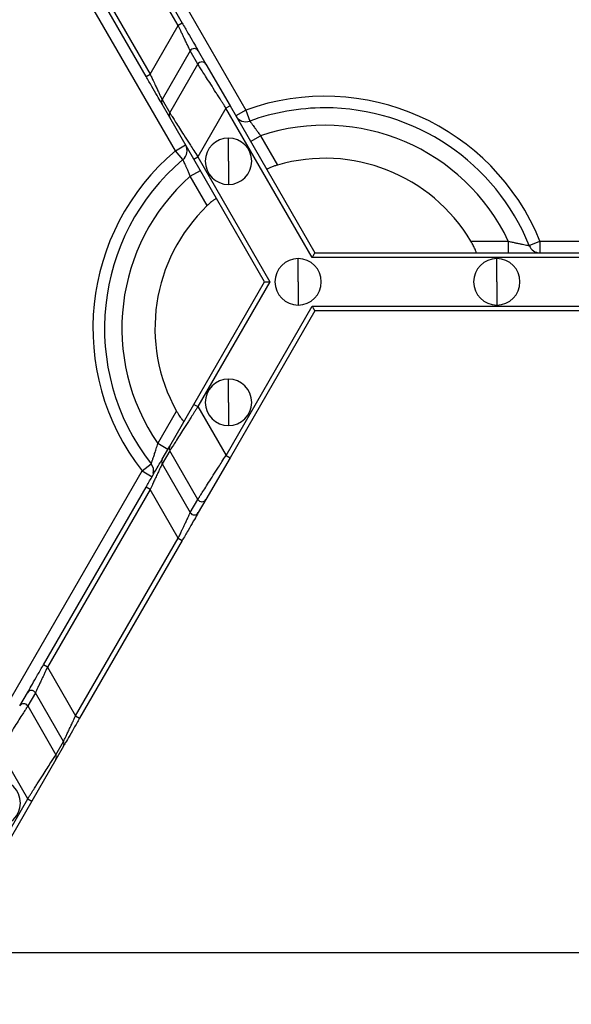
# Model space of a CAD drawing. Units: inches. Extents: x 3 to 81.7, y 1 to 57.5.
# Drawn here: x 29.1 to 30.5, y 19.9 to 22.3 of the extents above; entities that cross this region are included whole.
import ezdxf

# ---------------------------------------------------------------- set-up
doc = ezdxf.new("R2010")
doc.units = ezdxf.units.IN
doc.header["$LTSCALE"] = 5
doc.header["$MEASUREMENT"] = 0
doc.linetypes.add('SLD-Сплошная', pattern=[0])
doc.layers.add('FORMAT', color=7, linetype='SLD-Сплошная')
doc.styles.add('SLDTEXTSTYLE0', font='CALIBRII.TTF')
doc.styles.add('SLDTEXTSTYLE1', font='CALIBRI.TTF')
doc.dimstyles.new('SLDDIMSTYLE0', dxfattribs={"dimtxt": 0.667928, "dimasz": 0.984252, "dimexe": 0, "dimexo": 0.0625, "dimgap": 0.166982, "dimtad": 2, "dimdec": 6, "dimlfac": 0.7, "dimrnd": 1e-09, "dimzin": 12, "dimdsep": 46, "dimlunit": 5, "dimtxsty": 'SLDTEXTSTYLE0', "dimsah": 1, "dimcen": 0.09, "dimadec": 0, "dimazin": 3, "dimtfac": 1, "dimtofl": 0, "dimtmove": 0, "dimatfit": 3, "dimfxl": 0, "dimfrac": 2, "dimtolj": 1, "dimtzin": 12, "dimarcsym": 0})
doc.dimstyles.new('SLDDIMSTYLE1', dxfattribs={"dimtxt": 0.667928, "dimasz": 0.984252, "dimexe": 0, "dimexo": 0.0625, "dimgap": 0.166982, "dimtad": 2, "dimdec": 6, "dimlfac": 0.7, "dimrnd": 1e-09, "dimzin": 12, "dimdsep": 46, "dimlunit": 5, "dimtxsty": 'SLDTEXTSTYLE0', "dimsah": 1, "dimcen": 0.09, "dimadec": 0, "dimazin": 3, "dimtfac": 1, "dimtdec": 0, "dimtofl": 0, "dimtmove": 0, "dimatfit": 3, "dimfxl": 0, "dimfrac": 2, "dimtolj": 1, "dimtzin": 12, "dimarcsym": 0})

# ---------------------------------------------------------------- blocks, each defined once
blk = doc.blocks.new('_D')
at = {"layer": 'FORMAT'}
for p, q in [((31.6312, 52.6631), (39.6468, 52.6631)), ((39.4499, 52.6631), (39.4499, 20.0727)), ((38.2285, 38.6632), (38.2285, 38.8364)), ((38.2285, 38.8364), (39.3158, 38.8364)), ((39.3158, 38.8364), (39.3158, 38.6632)), ((38.2285, 37.3078), (38.2285, 37.1346)), ((39.3158, 37.1346), (39.3158, 37.3078)), ((38.2285, 37.1346), (39.3158, 37.1346)), ((38.7478, 36.0366), (38.7478, 36.5204)), ((28.9362, 20.0727), (39.6468, 20.0727))]:
    blk.add_line(p, q, dxfattribs=at)
for points in [[(39.4499, 52.6631), (39.3633, 51.6788), (39.5366, 51.6788)], [(39.4499, 20.0727), (39.5366, 21.0569), (39.3633, 21.0569)]]:
    blk.add_solid(points, dxfattribs=at)
at = {"layer": 'FORMAT', "attachment_point": 1, "rotation": 90, "style": 'SLDTEXTSTYLE1'}
for s, insert, char_height in [('580', (38.4252, 37.3078), 0.66793), ('"', (38.4252, 36.6042), 0.6679), ('7', (38.1747, 36.1204), 0.4675), ('8', (38.8265, 36.1204), 0.4675), ('22', (38.4252, 35.0493), 0.66793)]:
    blk.add_mtext(s, dxfattribs=dict(at, insert=insert, char_height=char_height))
blk = doc.blocks.new('_D_1')
at = {"layer": 'FORMAT'}
for p, q in [((35.843, 24.0515), (35.843, 15.0113)), ((7.4496, 23.1424), (7.4496, 15.0113)), ((21.662, 16.4295), (21.4888, 16.4295)), ((21.4888, 16.4295), (21.4888, 15.3423)), ((23.0173, 16.4295), (23.1906, 16.4295)), ((23.1906, 16.4295), (23.1906, 15.3423)), ((20.3908, 15.9102), (20.8746, 15.9102)), ((21.4888, 15.3423), (21.662, 15.3423)), ((23.1906, 15.3423), (23.0173, 15.3423)), ((7.4496, 15.2081), (35.843, 15.2081))]:
    blk.add_line(p, q, dxfattribs=at)
for points in [[(7.4496, 15.2081), (8.4338, 15.1215), (8.4338, 15.2947)], [(35.843, 15.2081), (34.8588, 15.2947), (34.8588, 15.1215)]]:
    blk.add_solid(points, dxfattribs=at)
at = {"layer": 'FORMAT', "attachment_point": 1, "style": 'SLDTEXTSTYLE1'}
for s, insert, char_height in [('7', (20.4746, 16.4834), 0.4675), ('"', (20.9584, 16.2329), 0.6679), ('19', (19.4035, 16.2329), 0.66793), ('505', (21.662, 16.2329), 0.66793), ('8', (20.4746, 15.8315), 0.4675)]:
    blk.add_mtext(s, dxfattribs=dict(at, insert=insert, char_height=char_height))
blk = doc.blocks.new('_D_2')
at = {"layer": 'FORMAT'}
for p, q in [((7.4496, 23.1424), (7.4496, 16.7261)), ((34.3018, 23.1424), (34.3018, 16.7261)), ((21.2174, 18.1444), (21.0441, 18.1444)), ((21.0441, 18.1444), (21.0441, 17.0571)), ((22.5727, 18.1444), (22.746, 18.1444)), ((22.746, 18.1444), (22.746, 17.0571)), ((19.9462, 17.625), (20.43, 17.625)), ((21.0441, 17.0571), (21.2174, 17.0571)), ((22.746, 17.0571), (22.5727, 17.0571)), ((34.3018, 16.9229), (7.4496, 16.9229))]:
    blk.add_line(p, q, dxfattribs=at)
for points in [[(7.4496, 16.9229), (8.4338, 16.8363), (8.4338, 17.0096)], [(34.3018, 16.9229), (33.3176, 17.0096), (33.3176, 16.8363)]]:
    blk.add_solid(points, dxfattribs=at)
at = {"layer": 'FORMAT', "attachment_point": 1, "style": 'SLDTEXTSTYLE1'}
for s, insert, char_height in [('3', (20.03, 18.1982), 0.4675), ('"', (20.5137, 17.9477), 0.6679), ('18', (18.9589, 17.9477), 0.66793), ('477', (21.2174, 17.9477), 0.66793), ('4', (20.03, 17.5463), 0.4675)]:
    blk.add_mtext(s, dxfattribs=dict(at, insert=insert, char_height=char_height))

msp = doc.modelspace()

# ---------------------------------------------------------------- linework, layer by layer
at = {"color": 7, "linetype": 'SLD-Сплошная', "lineweight": 25}
for p, q in [((29.322716, 22.7120405), (29.6672876, 22.1152248)), ((29.4968102, 22.0167996), (29.1522385, 22.6136153)), ((29.503296, 22.3205265), (29.3844211, 22.5264239)), ((29.3941627, 22.5320482), (29.5130376, 22.3261508)), ((29.4253635, 22.1967919), (29.3064885, 22.4026894)), ((29.3162301, 22.4083137), (29.4351051, 22.2024162)), ((29.5130376, 22.3261508), (29.503296, 22.3205265)), ((29.4351051, 22.2024162), (29.503296, 22.3205265)), ((29.5324807, 22.258744), (29.4642897, 22.1406337)), ((29.551042, 22.2265948), (29.5324807, 22.258744)), ((29.5519505, 22.2587517), (29.5705118, 22.2266025)), ((29.482851, 22.1084846), (29.551042, 22.2265948)), ((29.5705118, 22.2266025), (29.6288811, 22.1255039)), ((29.4253635, 22.1967919), (29.4351051, 22.2024162)), ((29.4642897, 22.1406337), (29.482851, 22.1084846)), ((29.4828377, 22.0972437), (29.4642764, 22.1293929)), ((29.6191395, 22.1198796), (29.5509486, 22.0017694)), ((29.6288811, 22.1255039), (29.6191395, 22.1198796)), ((29.8280759, 21.7579913), (29.6191395, 22.1198796)), ((29.6288811, 22.1255039), (29.8345703, 21.7692399)), ((29.6672876, 22.1152248), (29.6429337, 22.1011641)), ((29.6672876, 22.1152248), (29.6768695, 22.0887861)), ((29.541207, 21.9961451), (29.4828377, 22.0972437)), ((29.6252515, 21.9911832), (29.6252515, 22.0474262)), ((29.6787175, 22.0391848), (29.7030714, 22.0532456)), ((29.7030714, 22.0532456), (29.7441374, 21.9821172)), ((29.4968102, 22.0167996), (29.5211641, 22.0308604)), ((29.5149159, 21.9952822), (29.4968102, 22.0167996)), ((29.541207, 21.9961451), (29.5509486, 22.0017694)), ((29.7128007, 21.6989362), (29.541207, 21.9961451)), ((29.5509486, 22.0017694), (29.7257894, 21.6989362)), ((29.6252515, 21.9911832), (29.6252515, 21.9349402)), ((29.5325939, 21.9548204), (29.5569479, 21.9688811)), ((29.5736599, 21.883692), (29.5325939, 21.9548204)), ((30.2128237, 21.7973614), (30.3035639, 21.7973614)), ((30.3035639, 21.7973614), (30.3035639, 21.7692399)), ((30.3542411, 21.7868158), (30.3803105, 21.7973614)), ((30.3803105, 21.7973614), (30.3803105, 21.7692399)), ((30.3803105, 21.7973614), (31.1341823, 21.7973614)), ((29.7939804, 21.6989362), (29.7939804, 21.7551791)), ((31.6864169, 21.7579913), (29.8280759, 21.7579913)), ((29.8345703, 21.7692399), (31.6799225, 21.7692399)), ((30.2756134, 21.6989362), (30.2756134, 21.7551791)), ((29.5412961, 21.4018816), (29.7128007, 21.6989362)), ((29.7257894, 21.6989362), (29.5510377, 21.3962573)), ((29.7939804, 21.6989362), (29.7939804, 21.6426932)), ((30.2756134, 21.6989362), (30.2756134, 21.6426932)), ((29.6192287, 21.2781471), (29.8280759, 21.639881)), ((29.8345703, 21.6286324), (29.6289702, 21.2725228)), ((29.8280759, 21.639881), (31.6864169, 21.639881)), ((31.6799225, 21.6286324), (29.8345703, 21.6286324)), ((29.6252515, 21.4066891), (29.6252515, 21.4629321)), ((29.4829268, 21.300783), (29.5412961, 21.4018816)), ((29.5412961, 21.4018816), (29.5510377, 21.3962573)), ((29.5510377, 21.3962573), (29.6192287, 21.2781471)), ((29.6252515, 21.4066891), (29.6252515, 21.3504461)), ((29.4539499, 21.3068365), (29.49932, 21.3854198)), ((29.4783038, 21.2927758), (29.4539499, 21.3068365)), ((29.4643655, 21.2686338), (29.4829268, 21.300783)), ((29.4829402, 21.2895421), (29.4643788, 21.2573929)), ((29.5511311, 21.1714319), (29.4829402, 21.2895421)), ((29.6289702, 21.2725228), (29.5706009, 21.1714242)), ((29.6192287, 21.2781471), (29.6289702, 21.2725228)), ((29.4155766, 21.240372), (29.437744, 21.2576759)), ((29.4643788, 21.2573929), (29.5325698, 21.1392827)), ((28.8388324, 20.2414217), (29.4155766, 21.240372)), ((29.4155766, 21.240372), (29.4399306, 21.2263113)), ((29.1765118, 20.7700567), (29.4254526, 21.2012348)), ((29.4351942, 21.1956105), (29.4254526, 21.2012348)), ((29.4351942, 21.1956105), (29.1862534, 20.7644324)), ((29.5033852, 21.0775002), (29.4351942, 21.1956105)), ((29.5325698, 21.1392827), (29.5511311, 21.1714319)), ((29.5706009, 21.1714242), (29.5520396, 21.139275)), ((29.2544444, 20.6463221), (29.5033852, 21.0775002)), ((29.5131267, 21.0718759), (29.264186, 20.6406979)), ((29.5033852, 21.0775002), (29.5131267, 21.0718759)), ((29.1862534, 20.7644324), (29.1765118, 20.7700567)), ((29.1862534, 20.7644324), (29.2544444, 20.6463221)), ((29.1190376, 20.6705085), (29.137599, 20.7026576)), ((29.1570688, 20.7026499), (29.1385074, 20.6705007)), ((29.2252597, 20.5845397), (29.1570688, 20.7026499)), ((29.1385074, 20.6705007), (29.2066984, 20.5523905)), ((29.2544444, 20.6463221), (29.264186, 20.6406979)), ((29.2066984, 20.5523905), (29.2252597, 20.5845397)), ((29.1386009, 20.4456753), (29.0704099, 20.5637856)), ((29.2252731, 20.5732988), (29.2067118, 20.5411496)), ((29.2067118, 20.5411496), (29.1483425, 20.440051)), ((28.9297537, 20.0839413), (29.1386009, 20.4456753)), ((29.1483425, 20.440051), (28.9362481, 20.0726927)), ((29.1386009, 20.4456753), (29.1483425, 20.440051))]:
    msp.add_line(p, q, dxfattribs=at)
for centre, radius, start, end in [((29.5422178, 22.2531129), 0.0112481, 30.0866012, 149.9587645), ((29.5607791, 22.2209637), 0.0112481, 30.0866012, 149.9587645), ((29.473999, 22.1350018), 0.0112245, 149.8837443, 209.9801586), ((29.8589242, 21.5864502), 0.5624297, 22.0243128, 109.9213419), ((29.4925604, 22.1028526), 0.0112245, 149.8837443, 209.9801586), ((29.8589242, 21.5864502), 0.5343082, 90, 109.9213419), ((29.8589242, 21.5864502), 0.5343082, 22.0243128, 90), ((29.6672876, 22.1152248), 0.0281215, 210, 289.9213419), ((29.8589242, 21.5864502), 0.492126, 25.3769335, 108.463041), ((29.6252515, 21.9911832), 0.056243, 90, 270), ((29.6252515, 21.9911832), 0.056243, 270, 90), ((29.8589242, 21.5864502), 0.5624297, 130.0786581, 217.9756872), ((29.4968102, 22.0167996), 0.0281215, 310.0786581, 30), ((29.8589242, 21.5864502), 0.5343082, 130.0786581, 217.9756872), ((29.8589242, 21.5864502), 0.411981, 30.7933928, 106.1779539), ((29.8589242, 21.5864502), 0.492126, 131.536959, 214.6230665), ((29.8589242, 21.5864502), 0.411981, 133.8220461, 209.2066072), ((30.3803105, 21.7973614), 0.0281215, 202.0243128, 270), ((29.7939804, 21.6989362), 0.056243, 90, 270), ((29.7939804, 21.6989362), 0.056243, 270, 90), ((30.2756134, 21.6989362), 0.056243, 90, 270), ((30.2756134, 21.6989362), 0.056243, 270, 90), ((29.6252515, 21.4066891), 0.056243, 90, 270), ((29.6252515, 21.4066891), 0.056243, 270, 90), ((29.4926495, 21.2951741), 0.0112245, 150.0198414, 210.1162557), ((29.4155766, 21.240372), 0.0281215, 346.6361697, 37.9756872), ((29.4740882, 21.2630249), 0.0112245, 150.0198414, 210.1162557), ((29.5608683, 21.177063), 0.0112481, 210.0412355, 329.9133988), ((29.5423069, 21.1449138), 0.0112481, 210.0412355, 329.9133988), ((29.1473316, 20.6970188), 0.0112481, 30.0412355, 149.9133988), ((29.1287703, 20.6648697), 0.0112481, 30.0412355, 149.9133988), ((29.2155504, 20.5789077), 0.0112245, 330.0198414, 30.1162557), ((29.1969891, 20.5467585), 0.0112245, 330.0198414, 30.1162557), ((29.0643871, 20.4352435), 0.056243, 270, 90)]:
    msp.add_arc(centre, radius, start, end, dxfattribs=at)
for points, knots in [([(29.5130376, 22.3261508), (29.517508, 22.3184077), (29.5223075, 22.3100947), (29.5316168, 22.2939707), (29.5361013, 22.2862032), (29.5436191, 22.2731821), (29.5466303, 22.2679665), (29.5506744, 22.2609619), (29.5517165, 22.2591569), (29.5519505, 22.2587517)], [0, 0, 0, 0, 0.25, 0.25, 0.5, 0.5, 0.75, 0.75, 1, 1, 1, 1]), ([(29.5324807, 22.258744), (29.5324117, 22.2588908), (29.5322727, 22.2591863), (29.5317595, 22.2602752), (29.5310199, 22.261839), (29.5296703, 22.2646903), (29.5272936, 22.2697397), (29.5235621, 22.2776136), (29.5189976, 22.2873151), (29.5142273, 22.2973644), (29.5089212, 22.3086717), (29.5053718, 22.3161518), (29.503296, 22.3205265)], [0, 0, 0, 0, 0.0535444265, 0.107815403, 0.1630123847, 0.2193249882, 0.3393149645, 0.4698668324, 0.595405868, 0.7391787577, 0.8474626695, 1, 1, 1, 1]), ([(29.6191395, 22.1198796), (29.6176165, 22.1222635), (29.6146841, 22.1268535), (29.610464, 22.1334448), (29.6066118, 22.1394702), (29.6031315, 22.1449262), (29.6000211, 22.1498138), (29.5972734, 22.1541386), (29.5911962, 22.1636824), (29.5824431, 22.1773506), (29.5717799, 22.1941103), (29.5630914, 22.2076932), (29.5572343, 22.2168959), (29.5537563, 22.222336), (29.5517633, 22.2254603), (29.5512812, 22.2262186), (29.551042, 22.2265948)], [0, 0, 0, 0, 0.046623801, 0.089769134, 0.129436053, 0.165624703, 0.198335352, 0.22756844, 0.253324667, 0.394175947, 0.518620592, 0.649864673, 0.772374541, 0.849579279, 0.925362448, 1, 1, 1, 1]), ([(29.4351051, 22.2024162), (29.4360057, 22.2005137), (29.4377108, 22.196912), (29.4401146, 22.1918444), (29.4422034, 22.187421), (29.44398, 22.1836397), (29.4469217, 22.1773874), (29.4508068, 22.1692049), (29.4553707, 22.1595041), (29.4591014, 22.1516319), (29.4616251, 22.1462708), (29.4631233, 22.143107), (29.4639799, 22.141293), (29.4641871, 22.1408521), (29.4642897, 22.1406337)], [0, 0, 0, 0, 0.066383115, 0.125675161, 0.177876339, 0.222987493, 0.2610105, 0.40473759, 0.530283552, 0.660792896, 0.780789222, 0.855568296, 0.928484705, 1, 1, 1, 1]), ([(29.4642764, 22.1293929), (29.4640424, 22.1297981), (29.4630003, 22.131603), (29.4589562, 22.1386077), (29.455945, 22.1438232), (29.4484272, 22.1568444), (29.4439427, 22.1646119), (29.4346334, 22.1807359), (29.4298339, 22.1890489), (29.4253635, 22.1967919)], [0, 0, 0, 0, 0.25, 0.25, 0.5, 0.5, 0.75, 0.75, 1, 1, 1, 1]), ([(29.482851, 22.1084846), (29.4829463, 22.1083349), (29.4831374, 22.1080346), (29.483738, 22.1070906), (29.4845717, 22.105783), (29.4856619, 22.1040755), (29.4870021, 22.101978), (29.4897261, 22.0977133), (29.4948987, 22.0895855), (29.5035887, 22.076001), (29.5142515, 22.0592395), (29.5242, 22.043713), (29.5332875, 22.0294053), (29.5414256, 22.0166544), (29.5475679, 22.0070536), (29.5509486, 22.0017694)], [0, 0, 0, 0, 0.037210733, 0.074673769, 0.112424839, 0.150498862, 0.188929879, 0.227750992, 0.350245734, 0.481500428, 0.605929559, 0.746791629, 0.812272141, 0.89667696, 1, 1, 1, 1]), ([(29.6768695, 22.0887861), (29.6769009, 22.0887428), (29.6769638, 22.0886558), (29.6774713, 22.0879523), (29.6782785, 22.086831), (29.6794103, 22.0852586), (29.6808496, 22.0832611), (29.6825876, 22.0808565), (29.6849533, 22.0775941), (29.6881965, 22.0731788), (29.6925259, 22.0673297), (29.6975484, 22.0605598), (29.7011911, 22.0557357), (29.7030714, 22.0532456)], [0, 0, 0, 0, 0.069959869, 0.140320861, 0.21115245, 0.28252106, 0.354489195, 0.427114711, 0.500450271, 0.612407906, 0.732955666, 0.862151006, 1, 1, 1, 1]), ([(29.5325939, 21.9548204), (29.5319781, 21.9562818), (29.5307656, 21.9591594), (29.528969, 21.9633545), (29.5272552, 21.9673314), (29.5256393, 21.9710623), (29.5241342, 21.974527), (29.5227471, 21.9777099), (29.5214815, 21.9806023), (29.5198187, 21.9843694), (29.5179294, 21.9885882), (29.5162125, 21.9924018), (29.5151187, 21.994829), (29.5149832, 21.9951317), (29.5149159, 21.9952822)], [0, 0, 0, 0, 0.070152837, 0.138139113, 0.203956245, 0.267603875, 0.329084395, 0.388403426, 0.445570276, 0.500598382, 0.628176612, 0.75372133, 0.877545061, 1, 1, 1, 1]), ([(29.7441374, 21.9821172), (29.7429486, 21.9817649), (29.7405775, 21.9810621), (29.7370969, 21.9799315), (29.7332, 21.9785817), (29.7290648, 21.977023), (29.7250701, 21.9753471), (29.7218485, 21.9738238), (29.7195664, 21.9725473), (29.7181469, 21.9715318), (29.7181079, 21.9711715), (29.7180885, 21.9709922)], [0, 0, 0, 0, 0.083633267, 0.166808468, 0.250910868, 0.376343848, 0.499867159, 0.623738964, 0.749170929, 0.875187337, 1, 1, 1, 1]), ([(29.5963189, 21.9006885), (29.5962275, 21.9007526), (29.596045, 21.9008805), (29.5952833, 21.9006593), (29.5940004, 21.9000498), (29.5919914, 21.8988506), (29.5890713, 21.8968302), (29.5856202, 21.8942085), (29.5817773, 21.8910544), (29.5777216, 21.8875223), (29.5750114, 21.8849665), (29.5736599, 21.883692)], [0, 0, 0, 0, 0.083341805, 0.166450759, 0.250855786, 0.376060559, 0.499858252, 0.623322163, 0.74900278, 0.874841641, 1, 1, 1, 1]), ([(30.2253872, 21.7692399), (30.2254869, 21.7692915), (30.2256864, 21.7693949), (30.2256325, 21.7702517), (30.2252662, 21.771812), (30.2244245, 21.7743428), (30.2224167, 21.7792612), (30.2187266, 21.7870919), (30.2148263, 21.7938774), (30.2128237, 21.7973614)], [0, 0, 0, 0, 0.082694283, 0.165513863, 0.250512565, 0.375585614, 0.500251827, 0.743406192, 1, 1, 1, 1]), ([(30.3035639, 21.7973614), (30.3051972, 21.7969884), (30.3083809, 21.7962613), (30.3130118, 21.7952295), (30.3173501, 21.7942751), (30.3231449, 21.7930212), (30.3301092, 21.7915626), (30.3380754, 21.7899376), (30.3449458, 21.7885928), (30.3502284, 21.7875841), (30.3536081, 21.7869392), (30.3540319, 21.7868566), (30.3542411, 21.7868158)], [0, 0, 0, 0, 0.067856507, 0.132269881, 0.19321659, 0.250679998, 0.380231957, 0.500713956, 0.633499587, 0.759909507, 0.881455945, 1, 1, 1, 1]), ([(29.8345703, 21.7692399), (29.8345703, 21.7692399), (29.8339362, 21.7681417), (29.8314, 21.7637488), (29.8296066, 21.7606426), (29.8280759, 21.7579913)], [0, 0, 0, 0, 0.5, 0.5, 1, 1, 1, 1]), ([(29.7128007, 21.6989362), (29.7128007, 21.6989362), (29.7140688, 21.6989362), (29.7191412, 21.6989362), (29.7227279, 21.6989362), (29.7257894, 21.6989362)], [0, 0, 0, 0, 0.5, 0.5, 1, 1, 1, 1]), ([(29.8280759, 21.639881), (29.8296066, 21.6372297), (29.8314, 21.6341235), (29.8339362, 21.6297307), (29.8345703, 21.6286324), (29.8345703, 21.6286324)], [0, 0, 0, 0, 0.5, 0.5, 1, 1, 1, 1]), ([(29.5510377, 21.3962573), (29.5495147, 21.3938734), (29.5465823, 21.3892834), (29.5423622, 21.3826921), (29.5385099, 21.3766667), (29.5350296, 21.3712108), (29.5319192, 21.3663231), (29.5291716, 21.3619983), (29.5230943, 21.3524545), (29.5143412, 21.3387863), (29.503678, 21.3220266), (29.4949896, 21.3084437), (29.4891324, 21.299241), (29.4856545, 21.2938009), (29.4836614, 21.2906766), (29.4831794, 21.2899184), (29.4829402, 21.2895421)], [0, 0, 0, 0, 0.046623801, 0.089769134, 0.129436053, 0.165624703, 0.198335352, 0.22756844, 0.253324667, 0.394175947, 0.518620592, 0.649864673, 0.772374541, 0.849579279, 0.925362448, 1, 1, 1, 1]), ([(29.49932, 21.3854198), (29.4999722, 21.3842677), (29.5012619, 21.3819891), (29.5032417, 21.3786796), (29.5055569, 21.3749636), (29.5081754, 21.3709946), (29.5109712, 21.3670626), (29.5134598, 21.3638515), (29.5154547, 21.3615965), (29.5168952, 21.3602999), (29.5172266, 21.3604191), (29.5173922, 21.3604787)], [0, 0, 0, 0, 0.08497516, 0.168054547, 0.250235101, 0.376155535, 0.499343698, 0.625445089, 0.749237277, 0.8746509, 1, 1, 1, 1]), ([(29.437744, 21.2576759), (29.4377611, 21.2577257), (29.4377953, 21.2578256), (29.4380738, 21.2586306), (29.4385192, 21.2599116), (29.4391453, 21.2617095), (29.4399421, 21.2639997), (29.4409025, 21.2667707), (29.4420141, 21.2700032), (29.4437461, 21.2750821), (29.4463189, 21.2829057), (29.4499801, 21.2941465), (29.4525795, 21.3024556), (29.4539499, 21.3068365)], [0, 0, 0, 0, 0.059206916, 0.118914472, 0.1793809898, 0.2408499578, 0.3035455903, 0.3676696406, 0.4333995153, 0.5008876132, 0.6481408189, 0.8144872971, 1, 1, 1, 1]), ([(29.5511311, 21.1714319), (29.5512264, 21.1715815), (29.5514175, 21.1718818), (29.5520181, 21.1728259), (29.5528518, 21.1741335), (29.553942, 21.1758409), (29.5552822, 21.1779384), (29.5580062, 21.1822031), (29.5631788, 21.190331), (29.5718688, 21.2039155), (29.5825316, 21.220677), (29.5924801, 21.2362035), (29.6015676, 21.2505112), (29.6097057, 21.263262), (29.615848, 21.2728629), (29.6192287, 21.2781471)], [0, 0, 0, 0, 0.037210733, 0.074673769, 0.112424839, 0.150498862, 0.188929879, 0.227750992, 0.350245734, 0.481500428, 0.605929559, 0.746791629, 0.812272141, 0.896676961, 1, 1, 1, 1]), ([(29.4254526, 21.2012348), (29.4299231, 21.2089778), (29.4347226, 21.2172908), (29.4440318, 21.2334148), (29.4485164, 21.2411823), (29.4560341, 21.2542035), (29.4590453, 21.259419), (29.4630894, 21.2664236), (29.4641315, 21.2682286), (29.4643655, 21.2686338)], [0, 0, 0, 0, 0.25, 0.25, 0.5, 0.5, 0.75, 0.75, 1, 1, 1, 1]), ([(29.4643788, 21.2573929), (29.4643098, 21.2572462), (29.4641709, 21.2569506), (29.4636577, 21.2558617), (29.462918, 21.254298), (29.4615685, 21.2514466), (29.4591917, 21.2463972), (29.4554603, 21.2385234), (29.4508957, 21.2288218), (29.4461254, 21.2187725), (29.4408193, 21.2074653), (29.43727, 21.1999851), (29.4351942, 21.1956105)], [0, 0, 0, 0, 0.053544427, 0.107815403, 0.163012385, 0.219324988, 0.339314965, 0.469866832, 0.595405868, 0.739178758, 0.847462669, 1, 1, 1, 1]), ([(29.5033852, 21.0775002), (29.5042858, 21.0794027), (29.5059909, 21.0830044), (29.5083947, 21.0880721), (29.5104835, 21.0924955), (29.5122601, 21.0962767), (29.5152018, 21.1025291), (29.5190869, 21.1107115), (29.5236508, 21.1204124), (29.5273815, 21.1282846), (29.5299052, 21.1336457), (29.5314034, 21.1368095), (29.53226, 21.1386235), (29.5324672, 21.1390644), (29.5325698, 21.1392827)], [0, 0, 0, 0, 0.066383116, 0.125675161, 0.17787634, 0.222987493, 0.2610105, 0.40473759, 0.530283552, 0.660792896, 0.780789222, 0.855568297, 0.928484705, 1, 1, 1, 1]), ([(29.5520396, 21.139275), (29.5518056, 21.1388698), (29.5507636, 21.1370648), (29.5467194, 21.1300601), (29.5437082, 21.1248446), (29.5361905, 21.1118235), (29.5317059, 21.104056), (29.5223967, 21.0879319), (29.5175972, 21.079619), (29.5131267, 21.0718759)], [0, 0, 0, 0, 0.25, 0.25, 0.5, 0.5, 0.75, 0.75, 1, 1, 1, 1]), ([(29.137599, 20.7026576), (29.1378329, 20.7030629), (29.138875, 20.7048678), (29.1429192, 20.7118725), (29.1459303, 20.717088), (29.1534481, 20.7301091), (29.1579327, 20.7378766), (29.1672419, 20.7540007), (29.1720414, 20.7623137), (29.1765118, 20.7700567)], [0, 0, 0, 0, 0.25, 0.25, 0.5, 0.5, 0.75, 0.75, 1, 1, 1, 1]), ([(29.1862534, 20.7644324), (29.1853528, 20.7625299), (29.1836477, 20.7589282), (29.1812438, 20.7538605), (29.1791551, 20.7494372), (29.1773785, 20.7456559), (29.1744368, 20.7394035), (29.1705517, 20.7312211), (29.1659877, 20.7215203), (29.162257, 20.713648), (29.1597334, 20.708287), (29.1582352, 20.7051231), (29.1573786, 20.7033091), (29.1571714, 20.7028682), (29.1570688, 20.7026499)], [0, 0, 0, 0, 0.066383115, 0.125675161, 0.177876339, 0.222987493, 0.2610105, 0.40473759, 0.530283552, 0.660792896, 0.780789222, 0.855568297, 0.928484705, 1, 1, 1, 1]), ([(29.1385074, 20.6705007), (29.1384122, 20.6703511), (29.1382211, 20.6700508), (29.1376205, 20.6691067), (29.1367868, 20.6677991), (29.1356966, 20.6660917), (29.1343564, 20.6639942), (29.1316324, 20.6597295), (29.1264598, 20.6516016), (29.1177698, 20.6380172), (29.107107, 20.6212556), (29.0971585, 20.6057291), (29.088071, 20.5914214), (29.0799329, 20.5786706), (29.0737906, 20.5690697), (29.0704099, 20.5637856)], [0, 0, 0, 0, 0.037210733, 0.074673769, 0.112424838, 0.150498862, 0.188929879, 0.227750992, 0.350245733, 0.481500428, 0.605929559, 0.746791629, 0.812272142, 0.896676962, 1, 1, 1, 1]), ([(29.2252597, 20.5845397), (29.2253288, 20.5846864), (29.2254677, 20.584982), (29.2259809, 20.5860709), (29.2267205, 20.5876347), (29.2280701, 20.590486), (29.2304469, 20.5955354), (29.2341783, 20.6034093), (29.2387429, 20.6131108), (29.2435132, 20.6231601), (29.2488193, 20.6344674), (29.2523686, 20.6419475), (29.2544444, 20.6463221)], [0, 0, 0, 0, 0.053544427, 0.107815403, 0.163012385, 0.219324988, 0.339314965, 0.469866832, 0.595405868, 0.739178758, 0.84746267, 1, 1, 1, 1]), ([(29.264186, 20.6406979), (29.2597155, 20.6329548), (29.254916, 20.6246418), (29.2456068, 20.6085178), (29.2411222, 20.6007503), (29.2336045, 20.5877292), (29.2305933, 20.5825136), (29.2265491, 20.575509), (29.225507, 20.573704), (29.2252731, 20.5732988)], [0, 0, 0, 0, 0.25, 0.25, 0.5, 0.5, 0.75, 0.75, 1, 1, 1, 1]), ([(29.1386009, 20.4456753), (29.1401239, 20.4480592), (29.1430563, 20.4526492), (29.1472764, 20.4592405), (29.1511287, 20.4652659), (29.154609, 20.4707219), (29.1577194, 20.4756095), (29.160467, 20.4799343), (29.1665442, 20.4894781), (29.1752973, 20.5031463), (29.1859606, 20.519906), (29.194649, 20.5334889), (29.2005062, 20.5426916), (29.2039841, 20.5481317), (29.2059771, 20.551256), (29.2064592, 20.5520143), (29.2066984, 20.5523905)], [0, 0, 0, 0, 0.0466238, 0.089769133, 0.129436051, 0.165624702, 0.198335351, 0.22756844, 0.253324667, 0.394175946, 0.518620592, 0.649864673, 0.772374541, 0.849579279, 0.925362448, 1, 1, 1, 1])]:
    msp.add_open_spline(points, degree=3, knots=knots, dxfattribs=at)

# ---------------------------------------------------------------- dimensions: what is measured, and where the dimension line sits
at = {"layer": 'FORMAT'}
for base, p1, p2, angle, dimstyle, picture, middle in [((39.44993707, 20.07269275), (31.63121467, 52.66306196), (28.93624806, 20.07269275), 90, 'SLDDIMSTYLE0', '_D', (39.44993707, 37.02948666)), ((35.8430067, 15.2081208), (7.4495769, 23.1423899), (35.8430067, 24.0515355), 0, 'SLDDIMSTYLE1', '_D_1', (21.3836557, 15.2081208))]:
    dim = msp.add_linear_dim(base=base, p1=p1, p2=p2, angle=angle, dimstyle=dimstyle, dxfattribs=at)
    dim.commit()
    dim.dimension.update_dxf_attribs({"geometry": picture, "text_midpoint": middle, "dimtype": 160})
dim = msp.add_linear_dim(base=(7.4495769, 16.9229458), p1=(34.3018274, 23.1423899), p2=(7.4495769, 23.1423899), dimstyle='SLDDIMSTYLE0', dxfattribs=at)
dim.commit()
dim.dimension.update_dxf_attribs({"geometry": '_D_2', "text_midpoint": (20.9390411, 16.9229458), "dimtype": 160})

doc.saveas('drawing.dxf')
